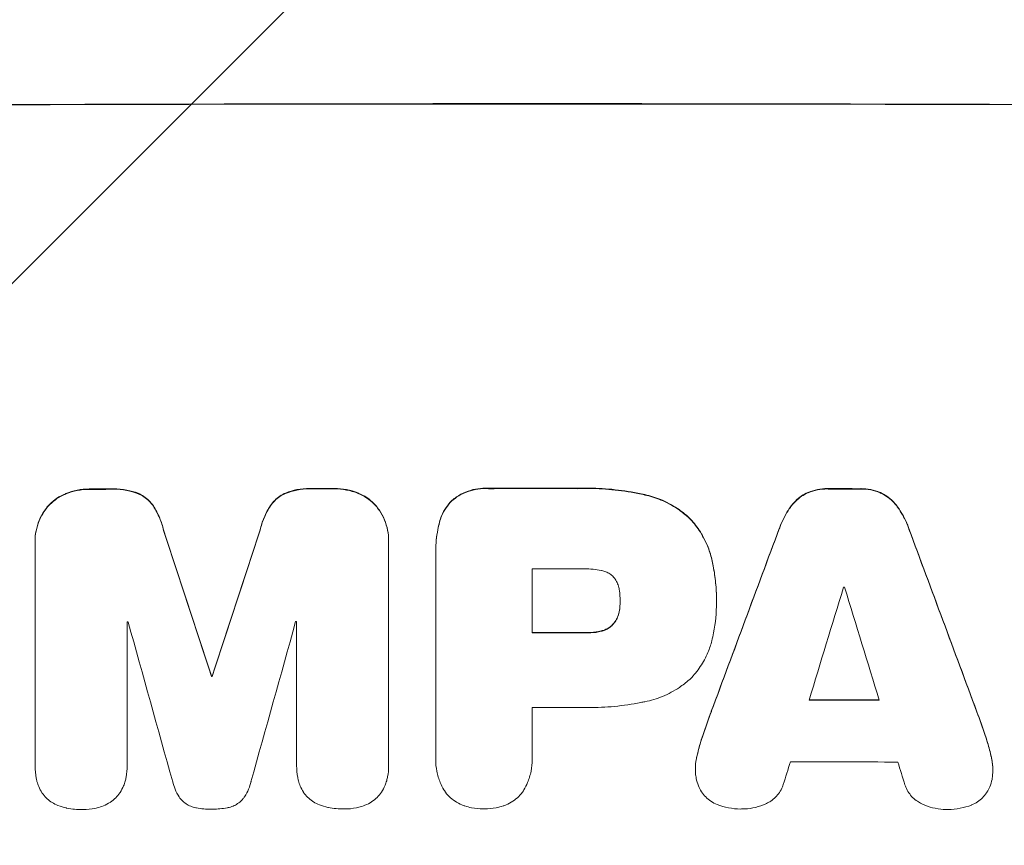
# Model space of a CAD drawing. Units: millimetres. Extents: x -3266 to 3270, y -3541 to 3549.
# Drawn here: x -541 to -408, y -1964 to -1853 of the extents above; entities that cross this region are included whole.
import ezdxf

# ---------------------------------------------------------------- set-up
doc = ezdxf.new("R2010")
doc.units = ezdxf.units.MM
doc.header["$LTSCALE"] = 20
doc.linetypes.add('HIDDEN', pattern=[9.525, 6.35, -3.175])
doc.layers.add('2d', color=230, linetype='Continuous')
doc.layers.add('EN-Free_Space_Hatch', color=10, linetype='HIDDEN')

msp = doc.modelspace()

# ---------------------------------------------------------------- hatches: boundary and pattern name
at = {"layer": 'EN-Free_Space_Hatch'}
h = msp.add_hatch(dxfattribs=at)
h.set_pattern_fill('ANSI31', color=256, scale=100)
edge = h.paths.add_edge_path()
edge.add_line((-1470.98, 65.7), (-1470.98, -2041.31))
edge.add_arc((-470.98, -2041.31), 1000, 180, 270)
edge.add_arc((-470.98, -2041.31), 1000, 270, 360)
edge.add_line((529.02, -2041.31), (529.02, 65.7))
edge.add_arc((-470.98, 65.7), 1000, 0, 90)
edge.add_arc((-470.98, 65.7), 1000, 90, 180)
edge = h.paths.add_edge_path()
edge.add_arc((-471, 2024.15), 519, 0, 360)

# ---------------------------------------------------------------- linework, layer by layer
at = {"layer": '2d', "lineweight": 0}
for p, q in [((-538.63, -1923.44), (-538.63, -1923.49)), ((-538.62, -1953.67), (-538.62, -1923.72)), ((-491.03, -1923.62), (-491.03, -1953.57)), ((-491.02, -1923.35), (-491.02, -1923.4)), ((-484.67, -1924.69), (-484.67, -1924.74)), ((-484.67, -1952.57), (-484.67, -1925.06)), ((-471.7, -1927.2), (-471.7, -1935.81)), ((-459.84, -1931.53), (-459.84, -1931.58)), ((-446.87, -1931.27), (-446.87, -1931.32)), ((-446.87, -1931.73), (-446.87, -1931.78)), ((-526.22, -1934.34), (-526.22, -1953.63)), ((-503.41, -1953.58), (-503.41, -1934.29)), ((-514.87, -1941.62), (-514.87, -1941.67)), ((-514.77, -1941.62), (-514.77, -1941.67)), ((-471.7, -1945.86), (-471.7, -1952.56)), ((-484.68, -1952.84), (-484.68, -1952.89)), ((-471.7, -1952.83), (-471.7, -1952.88)), ((-538.62, -1953.72), (-538.62, -1953.77)), ((-526.22, -1953.66), (-526.22, -1953.71)), ((-503.41, -1953.63), (-503.41, -1953.69)), ((-491.02, -1953.75), (-491.02, -1953.8)), ((-449.71, -1954.12), (-449.71, -1954.17)), ((-409.66, -1954.21), (-409.66, -1954.26))]:
    msp.add_line(p, q, dxfattribs=at)
for centre, major_axis, ratio, start_param, end_param in [((-471, -1922.1), (1100, 0), 0.052336, 1.434322, 1.707271), ((-471, -1922.1), (-1099, 0), 0.052336, 4.575789, 4.848989), ((-471, -1973.86), (-1099, 0), 0.052336, 4.764634, 4.7672), ((-471, -1973.86), (1098, 0), 0.052336, 1.623089, 1.625657), ((-471, -1973.86), (-1099, 0), 0.052336, 4.73737, 4.739922), ((-471, -1973.86), (1098, 0), 0.052336, 1.5958, 1.598354), ((-471, -1973.85), (-1099, 0), 0.052336, 4.707415, 4.718362), ((-471, -1973.85), (1098, 0), 0.052336, 1.565817, 1.576775), ((-471, -1973.86), (-1099, 0), 0.052336, 4.672823, 4.676742), ((-471, -1973.86), (1098, 0), 0.052336, 1.531195, 1.535117), ((-471, -2132.95), (1098.87, -3353.43), 0.005076, 1.626221, 1.632096), ((-471, -2132.95), (1097.87, -3350.38), 0.005076, 1.626257, 1.632138), ((-471, -1865.62), (1098.87, 3351.53), 0.005081, 1.589262, 1.59514), ((-471, -1865.62), (1097.87, 3348.48), 0.005081, 1.589293, 1.595176), ((-471, -2066.93), (1098.84, 2958.62), 0.006346, 1.524058, 1.532387), ((-471, -2066.93), (1097.84, 2955.93), 0.006346, 1.524031, 1.532367), ((-471, -1844.64), (1098.84, -2956.43), 0.006354, 1.534002, 1.542344), ((-471, -1844.64), (1097.84, -2953.73), 0.006354, 1.533953, 1.542302), ((-471, -1984.66), (-1098, 0), 0.052336, 4.706917, 4.713032), ((-471, -2121.83), (1097.88, 3587.26), 0.004483, 1.518575, 1.522817), ((-471, -1987.09), (-1098, 0), 0.052336, 4.674702, 4.674816), ((-471, -1852.62), (1097.88, -3569.22), 0.004525, 1.543554, 1.547818), ((-471, -1991.73), (-1098, 0), 0.052336, 4.762593, 4.762706), ((-471, -2189.4), (1097.9, -3939.27), 0.003773, 1.629063, 1.634537), ((-471, -1875.35), (1097.9, 3927.98), 0.003793, 1.586864, 1.592351), ((-471, -1991.73), (-1098, 0), 0.052336, 4.741915, 4.742027), ((-471, -1993.27), (-1099, 0), 0.052336, 4.706337, 4.713031), ((-471, -1993.27), (1098, 0), 0.052336, 1.564738, 1.571439), ((-471, -1999.09), (-1099, 0), 0.052336, 4.752228, 4.752324), ((-471, -1999.09), (1098, 0), 0.052336, 1.610672, 1.610768), ((-471, -2002.29), (1098, 0), 0.052336, 1.528845, 1.537465), ((-471, -2002.29), (-1099, 0), 0.052336, 4.670491, 4.679073), ((-471, -2003.32), (-1098, 0), 0.052336, 4.706972, 4.713032), ((-471, -2118.93), (1097.88, 3490.24), 0.004713, 1.524768, 1.525648), ((-471, -2010.61), (-1098, 0), 0.052336, 4.668151, 4.681344), ((-471, -1853.99), (1097.88, -3542.06), 0.004588, 1.540493, 1.54136)]:
    msp.add_ellipse(centre, major_axis=major_axis, ratio=ratio, start_param=start_param, end_param=end_param, dxfattribs=at)
for points, knots in [([(-534.47, -1917.04), (-534.49, -1917.04), (-534.51, -1917.05), (-534.94, -1917.23), (-535.32, -1917.44), (-536.04, -1917.92), (-536.36, -1918.19), (-536.73, -1918.56), (-536.82, -1918.65), (-536.9, -1918.74)], [31.874962, 31.874962, 31.874962, 31.874962, 31.944197, 31.944197, 33.173453, 33.173453, 34.402709, 34.402709, 34.753679, 34.753679, 34.753679, 34.753679]), ([(-536.9, -1918.79), (-536.82, -1918.7), (-536.74, -1918.62), (-536.36, -1918.24), (-536.04, -1917.97), (-535.32, -1917.49), (-534.94, -1917.28), (-534.51, -1917.11), (-534.49, -1917.1), (-534.47, -1917.09)], [4.561453, 4.561453, 4.561453, 4.561453, 4.910264, 4.910264, 6.140074, 6.140074, 7.369883, 7.369883, 7.440153, 7.440153, 7.440153, 7.440153]), ([(-531.2, -1916.43), (-531.25, -1916.43), (-531.29, -1916.43), (-531.86, -1916.43), (-532.42, -1916.48), (-533.47, -1916.69), (-533.98, -1916.84), (-534.47, -1917.04)], [38.296144, 38.296144, 38.296144, 38.296144, 38.424394, 38.424394, 40.026337, 40.026337, 41.51379, 41.51379, 41.51379, 41.51379]), ([(-534.47, -1917.09), (-533.98, -1916.89), (-533.47, -1916.74), (-532.42, -1916.53), (-531.86, -1916.48), (-531.29, -1916.48), (-531.25, -1916.48), (-531.2, -1916.48)], [9.720301, 9.720301, 9.720301, 9.720301, 11.207758, 11.207758, 12.809705, 12.809705, 12.937955, 12.937955, 12.937955, 12.937955]), ([(-524.75, -1917.01), (-525.24, -1916.82), (-525.75, -1916.68), (-526.86, -1916.46), (-527.46, -1916.41), (-528.16, -1916.41), (-528.27, -1916.41), (-528.39, -1916.42)], [38.694944, 38.694944, 38.694944, 38.694944, 40.188424, 40.188424, 41.936852, 41.936852, 42.275137, 42.275137, 42.275137, 42.275137]), ([(-528.39, -1916.47), (-528.27, -1916.47), (-528.16, -1916.46), (-527.46, -1916.46), (-526.86, -1916.52), (-525.75, -1916.73), (-525.24, -1916.87), (-524.75, -1917.06)], [13.642433, 13.642433, 13.642433, 13.642433, 13.980719, 13.980719, 15.729151, 15.729151, 17.222634, 17.222634, 17.222634, 17.222634]), ([(-522.7, -1918.7), (-522.87, -1918.45), (-523.07, -1918.21), (-523.49, -1917.8), (-523.73, -1917.6), (-524.23, -1917.26), (-524.48, -1917.12), (-524.75, -1917.01)], [17.182582, 17.182582, 17.182582, 17.182582, 18.059278, 18.059278, 18.962935, 18.962935, 19.784992, 19.784992, 19.784992, 19.784992]), ([(-524.75, -1917.06), (-524.48, -1917.18), (-524.23, -1917.32), (-523.73, -1917.65), (-523.49, -1917.85), (-523.07, -1918.27), (-522.87, -1918.5), (-522.7, -1918.75)], [9.114017, 9.114017, 9.114017, 9.114017, 9.936077, 9.936077, 10.839735, 10.839735, 11.716431, 11.716431, 11.716431, 11.716431]), ([(-504.89, -1916.97), (-505.16, -1917.08), (-505.41, -1917.22), (-505.91, -1917.56), (-506.15, -1917.76), (-506.57, -1918.18), (-506.77, -1918.41), (-506.94, -1918.67)], [23.39745, 23.39745, 23.39745, 23.39745, 24.223598, 24.223598, 25.121001, 25.121001, 25.999958, 25.999958, 25.999958, 25.999958]), ([(-506.94, -1918.72), (-506.77, -1918.46), (-506.57, -1918.23), (-506.15, -1917.81), (-505.91, -1917.61), (-505.41, -1917.28), (-505.16, -1917.14), (-504.89, -1917.02)], [2.708835, 2.708835, 2.708835, 2.708835, 3.588232, 3.588232, 4.485521, 4.485521, 5.311342, 5.311342, 5.311342, 5.311342]), ([(-501.25, -1916.36), (-501.39, -1916.36), (-501.53, -1916.35), (-502.22, -1916.35), (-502.79, -1916.41), (-503.88, -1916.62), (-504.39, -1916.77), (-504.89, -1916.97)], [39.618199, 39.618199, 39.618199, 39.618199, 40.026052, 40.026052, 41.694117, 41.694117, 43.199421, 43.199421, 43.199421, 43.199421]), ([(-504.89, -1917.02), (-504.39, -1916.82), (-503.88, -1916.68), (-502.79, -1916.46), (-502.22, -1916.41), (-501.53, -1916.41), (-501.39, -1916.41), (-501.25, -1916.41)], [10.169481, 10.169481, 10.169481, 10.169481, 11.674593, 11.674593, 13.342878, 13.342878, 13.750732, 13.750732, 13.750732, 13.750732]), ([(-495.17, -1916.95), (-495.66, -1916.76), (-496.17, -1916.61), (-497.23, -1916.41), (-497.79, -1916.36), (-498.37, -1916.36), (-498.41, -1916.36), (-498.45, -1916.36)], [35.693803, 35.693803, 35.693803, 35.693803, 37.178333, 37.178333, 38.794966, 38.794966, 38.912511, 38.912511, 38.912511, 38.912511]), ([(-498.45, -1916.41), (-498.41, -1916.41), (-498.37, -1916.41), (-497.79, -1916.41), (-497.23, -1916.46), (-496.17, -1916.67), (-495.66, -1916.81), (-495.17, -1917.01)], [12.814831, 12.814831, 12.814831, 12.814831, 12.932375, 12.932375, 14.54901, 14.54901, 16.033541, 16.033541, 16.033541, 16.033541]), ([(-492.75, -1918.65), (-492.83, -1918.56), (-492.91, -1918.47), (-493.28, -1918.1), (-493.61, -1917.83), (-494.32, -1917.35), (-494.7, -1917.15), (-495.13, -1916.97), (-495.15, -1916.96), (-495.17, -1916.95)], [24.131871, 24.131871, 24.131871, 24.131871, 24.486369, 24.486369, 25.710773, 25.710773, 26.935177, 26.935177, 27.007408, 27.007408, 27.007408, 27.007408]), ([(-495.17, -1917.01), (-495.15, -1917.02), (-495.13, -1917.02), (-494.7, -1917.2), (-494.32, -1917.41), (-493.61, -1917.88), (-493.28, -1918.15), (-492.91, -1918.52), (-492.83, -1918.61), (-492.75, -1918.7)], [12.171652, 12.171652, 12.171652, 12.171652, 12.244016, 12.244016, 13.468492, 13.468492, 14.692968, 14.692968, 15.047187, 15.047187, 15.047187, 15.047187]), ([(-477.56, -1916.33), (-477.71, -1916.32), (-477.85, -1916.32), (-478.43, -1916.32), (-478.88, -1916.36), (-479.77, -1916.53), (-480.22, -1916.67), (-481.08, -1917.02), (-481.49, -1917.24), (-482.09, -1917.65), (-482.3, -1917.81), (-482.5, -1917.98)], [30.942683, 30.942683, 30.942683, 30.942683, 31.370566, 31.370566, 32.677712, 32.677712, 33.984857, 33.984857, 35.292003, 35.292003, 36.06835, 36.06835, 36.06835, 36.06835]), ([(-482.5, -1918.04), (-482.3, -1917.86), (-482.09, -1917.7), (-481.49, -1917.29), (-481.08, -1917.07), (-480.22, -1916.72), (-479.77, -1916.59), (-478.88, -1916.41), (-478.43, -1916.37), (-477.85, -1916.37), (-477.71, -1916.37), (-477.56, -1916.38)], [5.759192, 5.759192, 5.759192, 5.759192, 6.53558, 6.53558, 7.842711, 7.842711, 9.149843, 9.149843, 10.456975, 10.456975, 10.884858, 10.884858, 10.884858, 10.884858]), ([(-456.51, -1917.19), (-456.83, -1917.11), (-457.15, -1917.05), (-458.63, -1916.76), (-459.79, -1916.59), (-462.1, -1916.36), (-463.25, -1916.31), (-464.76, -1916.31), (-465.14, -1916.32), (-465.53, -1916.33)], [154.880904, 154.880904, 154.880904, 154.880904, 155.813756, 155.813756, 159.20116, 159.20116, 162.588564, 162.588564, 163.73051, 163.73051, 163.73051, 163.73051]), ([(-465.53, -1916.38), (-465.14, -1916.37), (-464.76, -1916.36), (-463.25, -1916.36), (-462.1, -1916.42), (-459.79, -1916.64), (-458.63, -1916.81), (-457.14, -1917.1), (-456.83, -1917.17), (-456.51, -1917.24)], [53.051207, 53.051207, 53.051207, 53.051207, 54.193152, 54.193152, 57.580661, 57.580661, 60.968169, 60.968169, 61.900824, 61.900824, 61.900824, 61.900824]), ([(-450.56, -1920.3), (-451.04, -1919.86), (-451.56, -1919.44), (-452.82, -1918.59), (-453.57, -1918.19), (-455.06, -1917.57), (-455.78, -1917.35), (-456.51, -1917.19)], [48.597906, 48.597906, 48.597906, 48.597906, 50.528703, 50.528703, 52.934942, 52.934942, 55.063468, 55.063468, 55.063468, 55.063468]), ([(-434.59, -1916.9), (-434.88, -1917.03), (-435.15, -1917.18), (-435.71, -1917.56), (-436, -1917.8), (-436.43, -1918.23), (-436.61, -1918.43), (-436.77, -1918.64)], [27.915322, 27.915322, 27.915322, 27.915322, 28.796796, 28.796796, 29.863459, 29.863459, 30.641156, 30.641156, 30.641156, 30.641156]), ([(-436.77, -1918.7), (-436.61, -1918.48), (-436.43, -1918.28), (-436, -1917.85), (-435.71, -1917.61), (-435.15, -1917.24), (-434.88, -1917.08), (-434.59, -1916.95)], [3.487459, 3.487459, 3.487459, 3.487459, 4.264583, 4.264583, 5.331395, 5.331395, 6.213295, 6.213295, 6.213295, 6.213295]), ([(-431.83, -1916.38), (-431.88, -1916.38), (-431.92, -1916.38), (-432.39, -1916.37), (-432.83, -1916.41), (-433.7, -1916.58), (-434.13, -1916.71), (-434.56, -1916.89), (-434.58, -1916.9), (-434.59, -1916.9)], [30.291455, 30.291455, 30.291455, 30.291455, 30.433295, 30.433295, 31.701664, 31.701664, 32.970033, 32.970033, 33.017788, 33.017788, 33.017788, 33.017788]), ([(-434.59, -1916.95), (-434.58, -1916.95), (-434.56, -1916.94), (-434.13, -1916.76), (-433.7, -1916.63), (-432.83, -1916.47), (-432.39, -1916.43), (-431.92, -1916.43), (-431.88, -1916.43), (-431.83, -1916.43)], [7.559335, 7.559335, 7.559335, 7.559335, 7.607414, 7.607414, 8.875611, 8.875611, 10.143808, 10.143808, 10.285648, 10.285648, 10.285648, 10.285648]), ([(-424.78, -1916.92), (-424.8, -1916.91), (-424.82, -1916.9), (-425.25, -1916.72), (-425.67, -1916.6), (-426.53, -1916.43), (-426.96, -1916.39), (-427.43, -1916.38), (-427.48, -1916.38), (-427.52, -1916.39)], [27.444819, 27.444819, 27.444819, 27.444819, 27.509673, 27.509673, 28.760811, 28.760811, 30.011948, 30.011948, 30.156467, 30.156467, 30.156467, 30.156467]), ([(-427.52, -1916.44), (-427.48, -1916.44), (-427.43, -1916.44), (-426.96, -1916.44), (-426.53, -1916.48), (-425.67, -1916.65), (-425.25, -1916.78), (-424.82, -1916.96), (-424.8, -1916.96), (-424.78, -1916.97)], [9.858786, 9.858786, 9.858786, 9.858786, 10.003305, 10.003305, 11.254445, 11.254445, 12.505585, 12.505585, 12.570438, 12.570438, 12.570438, 12.570438]), ([(-422.6, -1918.67), (-422.76, -1918.46), (-422.94, -1918.26), (-423.37, -1917.82), (-423.66, -1917.58), (-424.22, -1917.2), (-424.49, -1917.05), (-424.78, -1916.92)], [20.556921, 20.556921, 20.556921, 20.556921, 21.335081, 21.335081, 22.402483, 22.402483, 23.282143, 23.282143, 23.282143, 23.282143]), ([(-424.78, -1916.97), (-424.49, -1917.1), (-424.22, -1917.26), (-423.66, -1917.64), (-423.37, -1917.87), (-422.94, -1918.31), (-422.76, -1918.51), (-422.6, -1918.72)], [10.856914, 10.856914, 10.856914, 10.856914, 11.735856, 11.735856, 12.803007, 12.803007, 13.582138, 13.582138, 13.582138, 13.582138]), ([(-482.5, -1917.98), (-482.51, -1917.99), (-482.51, -1917.99), (-482.79, -1918.27), (-483.06, -1918.59), (-483.52, -1919.28), (-483.72, -1919.66), (-484, -1920.32), (-484.1, -1920.61), (-484.17, -1920.9)], [33.473361, 33.473361, 33.473361, 33.473361, 33.481706, 33.481706, 34.677468, 34.677468, 35.873229, 35.873229, 36.718578, 36.718578, 36.718578, 36.718578]), ([(-484.17, -1920.95), (-484.1, -1920.66), (-484, -1920.38), (-483.72, -1919.71), (-483.52, -1919.33), (-483.06, -1918.64), (-482.79, -1918.32), (-482.51, -1918.04), (-482.51, -1918.04), (-482.5, -1918.04)], [1.546176, 1.546176, 1.546176, 1.546176, 2.391548, 2.391548, 3.587322, 3.587322, 4.783096, 4.783096, 4.791393, 4.791393, 4.791393, 4.791393]), ([(-456.51, -1917.24), (-455.78, -1917.4), (-455.06, -1917.63), (-453.57, -1918.24), (-452.82, -1918.65), (-451.56, -1919.49), (-451.04, -1919.91), (-450.56, -1920.35)], [21.932414, 21.932414, 21.932414, 21.932414, 24.061086, 24.061086, 26.4674, 26.4674, 28.397977, 28.397977, 28.397977, 28.397977]), ([(-536.9, -1918.74), (-537.07, -1918.95), (-537.24, -1919.17), (-537.66, -1919.79), (-537.89, -1920.22), (-538.26, -1921.11), (-538.4, -1921.58), (-538.58, -1922.51), (-538.63, -1922.98), (-538.63, -1923.44)], [-4.89032, -4.89032, -4.89032, -4.89032, -4.091146, -4.091146, -2.72743, -2.72743, -1.363715, -1.363715, 0, 0, 0, 0]), ([(-538.62, -1923.72), (-538.63, -1923.64), (-538.63, -1923.57), (-538.63, -1923.49), (-538.63, -1923.03), (-538.58, -1922.57), (-538.4, -1921.63), (-538.26, -1921.17), (-537.89, -1920.27), (-537.66, -1919.85), (-537.24, -1919.22), (-537.07, -1919), (-536.9, -1918.79)], [-0.23204, -0.23204, -0.23204, -0.23204, 0, 0, 0, 1.363715, 1.363715, 2.72743, 2.72743, 4.091145, 4.091145, 4.890323, 4.890323, 4.890323, 4.890323]), ([(-521.32, -1921.95), (-521.45, -1921.4), (-521.63, -1920.86), (-522.08, -1919.77), (-522.37, -1919.22), (-522.7, -1918.7)], [34.633292, 34.633292, 34.633292, 34.633292, 36.238454, 36.238454, 37.989587, 37.989587, 37.989587, 37.989587]), ([(-522.7, -1918.75), (-522.37, -1919.27), (-522.08, -1919.82), (-521.63, -1920.91), (-521.45, -1921.45), (-521.32, -1922)], [26.438315, 26.438315, 26.438315, 26.438315, 28.190673, 28.190673, 29.79455, 29.79455, 29.79455, 29.79455]), ([(-506.94, -1918.67), (-507.27, -1919.18), (-507.56, -1919.72), (-508.02, -1920.82), (-508.19, -1921.37), (-508.31, -1921.92)], [54.843812, 54.843812, 54.843812, 54.843812, 56.585269, 56.585269, 58.202269, 58.202269, 58.202269, 58.202269]), ([(-508.31, -1921.97), (-508.19, -1921.42), (-508.02, -1920.87), (-507.56, -1919.78), (-507.27, -1919.23), (-506.94, -1918.72)], [2.154689, 2.154689, 2.154689, 2.154689, 3.771688, 3.771688, 5.513146, 5.513146, 5.513146, 5.513146]), ([(-491.02, -1923.35), (-491.02, -1922.89), (-491.07, -1922.42), (-491.25, -1921.48), (-491.39, -1921.01), (-491.76, -1920.12), (-491.99, -1919.69), (-492.41, -1919.07), (-492.58, -1918.85), (-492.75, -1918.65)], [21.941488, 21.941488, 21.941488, 21.941488, 23.31267, 23.31267, 24.683851, 24.683851, 26.055033, 26.055033, 26.836361, 26.836361, 26.836361, 26.836361]), ([(-492.75, -1918.7), (-492.58, -1918.9), (-492.41, -1919.12), (-491.99, -1919.74), (-491.76, -1920.17), (-491.39, -1921.06), (-491.25, -1921.53), (-491.07, -1922.47), (-491.02, -1922.94), (-491.02, -1923.47), (-491.02, -1923.55), (-491.03, -1923.62)], [17.046621, 17.046621, 17.046621, 17.046621, 17.827949, 17.827949, 19.199131, 19.199131, 20.570313, 20.570313, 21.941494, 21.941494, 22.164255, 22.164255, 22.164255, 22.164255]), ([(-436.77, -1918.64), (-436.87, -1918.78), (-436.97, -1918.92), (-437.5, -1919.71), (-437.88, -1920.42), (-438.27, -1921.34), (-438.34, -1921.54), (-438.41, -1921.73)], [64.491549, 64.491549, 64.491549, 64.491549, 64.988258, 64.988258, 67.228105, 67.228105, 67.822867, 67.822867, 67.822867, 67.822867]), ([(-438.41, -1921.79), (-438.34, -1921.59), (-438.27, -1921.39), (-437.88, -1920.47), (-437.5, -1919.77), (-436.97, -1918.97), (-436.87, -1918.83), (-436.77, -1918.7)], [3.88497, 3.88497, 3.88497, 3.88497, 4.480374, 4.480374, 6.720562, 6.720562, 7.2163, 7.2163, 7.2163, 7.2163]), ([(-420.96, -1921.77), (-421.03, -1921.57), (-421.1, -1921.37), (-421.49, -1920.45), (-421.86, -1919.75), (-422.39, -1918.96), (-422.5, -1918.81), (-422.6, -1918.67)], [39.355001, 39.355001, 39.355001, 39.355001, 39.956756, 39.956756, 42.175921, 42.175921, 42.687722, 42.687722, 42.687722, 42.687722]), ([(-422.6, -1918.72), (-422.5, -1918.87), (-422.39, -1919.01), (-421.86, -1919.8), (-421.49, -1920.5), (-421.1, -1921.42), (-421.03, -1921.62), (-420.96, -1921.82)], [28.349084, 28.349084, 28.349084, 28.349084, 28.859526, 28.859526, 31.079167, 31.079167, 31.681824, 31.681824, 31.681824, 31.681824]), ([(-484.17, -1920.9), (-484.26, -1921.22), (-484.33, -1921.55), (-484.58, -1922.82), (-484.67, -1923.77), (-484.67, -1924.69)], [-3.714005, -3.714005, -3.714005, -3.714005, -2.752519, -2.752519, 0, 0, 0, 0]), ([(-484.67, -1925.06), (-484.67, -1924.95), (-484.67, -1924.85), (-484.67, -1924.74), (-484.67, -1923.82), (-484.58, -1922.87), (-484.33, -1921.6), (-484.26, -1921.27), (-484.17, -1920.95)], [-0.321666, -0.321666, -0.321666, -0.321666, 0, 0, 0, 2.752515, 2.752515, 3.714004, 3.714004, 3.714004, 3.714004]), ([(-447.5, -1925.89), (-447.65, -1925.26), (-447.84, -1924.63), (-448.4, -1923.31), (-448.77, -1922.61), (-449.61, -1921.36), (-450.07, -1920.8), (-450.56, -1920.3)], [38.185038, 38.185038, 38.185038, 38.185038, 40.028684, 40.028684, 42.252444, 42.252444, 44.342984, 44.342984, 44.342984, 44.342984]), ([(-450.56, -1920.35), (-450.07, -1920.85), (-449.61, -1921.41), (-448.77, -1922.66), (-448.4, -1923.36), (-447.84, -1924.69), (-447.65, -1925.31), (-447.5, -1925.94)], [26.819346, 26.819346, 26.819346, 26.819346, 28.909681, 28.909681, 31.13351, 31.13351, 32.97729, 32.97729, 32.97729, 32.97729]), ([(-446.87, -1931.27), (-446.87, -1930.53), (-446.91, -1929.79), (-447.05, -1928.28), (-447.16, -1927.52), (-447.37, -1926.48), (-447.43, -1926.18), (-447.5, -1925.89)], [70.573402, 70.573402, 70.573402, 70.573402, 72.778825, 72.778825, 74.984249, 74.984249, 75.844293, 75.844293, 75.844293, 75.844293]), ([(-447.5, -1925.94), (-447.43, -1926.23), (-447.37, -1926.53), (-447.16, -1927.58), (-447.05, -1928.33), (-446.91, -1929.84), (-446.87, -1930.59), (-446.87, -1931.39), (-446.87, -1931.47), (-446.87, -1931.55)], [65.302515, 65.302515, 65.302515, 65.302515, 66.162566, 66.162566, 68.367986, 68.367986, 70.573406, 70.573406, 70.800363, 70.800363, 70.800363, 70.800363]), ([(-462.38, -1927.4), (-463.13, -1927.26), (-463.87, -1927.19), (-464.73, -1927.19), (-464.86, -1927.19), (-464.99, -1927.2)], [51.844381, 51.844381, 51.844381, 51.844381, 54.016853, 54.016853, 54.404284, 54.404284, 54.404284, 54.404284]), ([(-460.76, -1928.25), (-460.77, -1928.25), (-460.78, -1928.24), (-460.92, -1928.1), (-461.07, -1927.97), (-461.4, -1927.75), (-461.57, -1927.66), (-461.94, -1927.5), (-462.14, -1927.45), (-462.35, -1927.4), (-462.36, -1927.4), (-462.38, -1927.4)], [11.23439, 11.23439, 11.23439, 11.23439, 11.271847, 11.271847, 11.835454, 11.835454, 12.399061, 12.399061, 12.962668, 12.962668, 13.013249, 13.013249, 13.013249, 13.013249]), ([(-459.95, -1930.13), (-459.96, -1930.03), (-459.97, -1929.94), (-460.04, -1929.62), (-460.1, -1929.39), (-460.28, -1928.97), (-460.39, -1928.76), (-460.59, -1928.46), (-460.68, -1928.36), (-460.76, -1928.25)], [10.813696, 10.813696, 10.813696, 10.813696, 11.094647, 11.094647, 11.747271, 11.747271, 12.399896, 12.399896, 12.78783, 12.78783, 12.78783, 12.78783]), ([(-459.84, -1931.58), (-459.84, -1931.55), (-459.84, -1931.52), (-459.84, -1931.04), (-459.88, -1930.59), (-459.95, -1930.13)], [26.616766, 26.616766, 26.616766, 26.616766, 26.707784, 26.707784, 28.045492, 28.045492, 28.045492, 28.045492]), ([(-459.95, -1932.84), (-459.88, -1932.43), (-459.84, -1932.02), (-459.84, -1931.61), (-459.84, -1931.6), (-459.84, -1931.58)], [20.431086, 20.431086, 20.431086, 20.431086, 21.630945, 21.630945, 21.672494, 21.672494, 21.672494, 21.672494]), ([(-446.87, -1931.55), (-446.87, -1931.62), (-446.87, -1931.7), (-446.87, -1933.09), (-447, -1934.45), (-447.33, -1936.15), (-447.41, -1936.51), (-447.5, -1936.86)], [62.878774, 62.878774, 62.878774, 62.878774, 63.111175, 63.111175, 67.055623, 67.055623, 68.091775, 68.091775, 68.091775, 68.091775]), ([(-459.95, -1932.79), (-459.96, -1932.85), (-459.97, -1932.9), (-460.02, -1933.19), (-460.09, -1933.42), (-460.28, -1933.87), (-460.39, -1934.08), (-460.6, -1934.39), (-460.68, -1934.49), (-460.76, -1934.59)], [11.438994, 11.438994, 11.438994, 11.438994, 11.600925, 11.600925, 12.283324, 12.283324, 12.965724, 12.965724, 13.341791, 13.341791, 13.341791, 13.341791]), ([(-460.76, -1934.64), (-460.68, -1934.55), (-460.6, -1934.44), (-460.39, -1934.14), (-460.28, -1933.92), (-460.09, -1933.48), (-460.02, -1933.24), (-459.97, -1932.96), (-459.96, -1932.9), (-459.95, -1932.84)], [8.495259, 8.495259, 8.495259, 8.495259, 8.871308, 8.871308, 9.553713, 9.553713, 10.236119, 10.236119, 10.398056, 10.398056, 10.398056, 10.398056]), ([(-462.38, -1935.54), (-462.5, -1935.57), (-462.62, -1935.6), (-463.21, -1935.71), (-463.69, -1935.76), (-464.22, -1935.76), (-464.28, -1935.76), (-464.34, -1935.75)], [31.684977, 31.684977, 31.684977, 31.684977, 32.027886, 32.027886, 33.420437, 33.420437, 33.609432, 33.609432, 33.609432, 33.609432]), ([(-464.34, -1935.81), (-464.28, -1935.81), (-464.22, -1935.81), (-463.69, -1935.81), (-463.21, -1935.77), (-462.62, -1935.65), (-462.5, -1935.62), (-462.38, -1935.59)], [10.951019, 10.951019, 10.951019, 10.951019, 11.140013, 11.140013, 12.532565, 12.532565, 12.875474, 12.875474, 12.875474, 12.875474]), ([(-460.76, -1934.59), (-460.79, -1934.63), (-460.83, -1934.66), (-461, -1934.84), (-461.16, -1934.97), (-461.51, -1935.2), (-461.7, -1935.3), (-462.05, -1935.45), (-462.22, -1935.5), (-462.38, -1935.54)], [11.882414, 11.882414, 11.882414, 11.882414, 12.023008, 12.023008, 12.624173, 12.624173, 13.225338, 13.225338, 13.707567, 13.707567, 13.707567, 13.707567]), ([(-462.38, -1935.59), (-462.22, -1935.56), (-462.05, -1935.5), (-461.7, -1935.36), (-461.51, -1935.26), (-461.16, -1935.02), (-461, -1934.89), (-460.83, -1934.71), (-460.79, -1934.68), (-460.76, -1934.64)], [5.529296, 5.529296, 5.529296, 5.529296, 6.011514, 6.011514, 6.612674, 6.612674, 7.213834, 7.213834, 7.35445, 7.35445, 7.35445, 7.35445]), ([(-447.5, -1936.86), (-447.63, -1937.4), (-447.8, -1937.93), (-448.3, -1939.11), (-448.64, -1939.76), (-449.45, -1940.95), (-449.9, -1941.5), (-450.44, -1942.04), (-450.5, -1942.09), (-450.56, -1942.15)], [35.525745, 35.525745, 35.525745, 35.525745, 37.095546, 37.095546, 39.156349, 39.156349, 41.217151, 41.217151, 41.455763, 41.455763, 41.455763, 41.455763]), ([(-450.56, -1942.15), (-450.97, -1942.51), (-451.41, -1942.84), (-452.57, -1943.62), (-453.33, -1944.03), (-454.89, -1944.67), (-455.7, -1944.92), (-456.51, -1945.08)], [49.089209, 49.089209, 49.089209, 49.089209, 50.687534, 50.687534, 53.101428, 53.101428, 55.467007, 55.467007, 55.467007, 55.467007]), ([(-456.51, -1945.08), (-456.69, -1945.12), (-456.87, -1945.15), (-458.23, -1945.42), (-459.42, -1945.59), (-461.78, -1945.82), (-462.95, -1945.87), (-464.42, -1945.87), (-464.73, -1945.87), (-465.05, -1945.86)], [158.427643, 158.427643, 158.427643, 158.427643, 158.956412, 158.956412, 162.412265, 162.412265, 165.868118, 165.868118, 166.806143, 166.806143, 166.806143, 166.806143]), ([(-449.52, -1952.52), (-449.37, -1951.86), (-449.2, -1951.2), (-448.9, -1950.21), (-448.79, -1949.88), (-448.68, -1949.54)], [5.554115, 5.554115, 5.554115, 5.554115, 7.48268, 7.48268, 8.483559, 8.483559, 8.483559, 8.483559]), ([(-409.85, -1952.54), (-410, -1951.88), (-410.17, -1951.21), (-410.47, -1950.22), (-410.57, -1949.89), (-410.69, -1949.57)], [85.461029, 85.461029, 85.461029, 85.461029, 87.41348, 87.41348, 88.390406, 88.390406, 88.390406, 88.390406]), ([(-410.69, -1949.62), (-410.57, -1949.95), (-410.47, -1950.27), (-410.17, -1951.26), (-410, -1951.93), (-409.85, -1952.6)], [71.451676, 71.451676, 71.451676, 71.451676, 72.428601, 72.428601, 74.381054, 74.381054, 74.381054, 74.381054]), ([(-483.58, -1956.95), (-483.76, -1956.64), (-483.92, -1956.31), (-484.27, -1955.48), (-484.42, -1954.96), (-484.63, -1953.92), (-484.68, -1953.4), (-484.68, -1952.89), (-484.68, -1952.79), (-484.67, -1952.68), (-484.67, -1952.57)], [-4.060716, -4.060716, -4.060716, -4.060716, -3.039232, -3.039232, -1.519616, -1.519616, 0, 0, 0, 0.324666, 0.324666, 0.324666, 0.324666]), ([(-471.7, -1952.56), (-471.7, -1952.67), (-471.7, -1952.78), (-471.7, -1953.39), (-471.74, -1953.92), (-471.95, -1954.96), (-472.11, -1955.48), (-472.45, -1956.31), (-472.61, -1956.63), (-472.79, -1956.94)], [24.107783, 24.107783, 24.107783, 24.107783, 24.42564, 24.42564, 25.952213, 25.952213, 27.478786, 27.478786, 28.49213, 28.49213, 28.49213, 28.49213]), ([(-449.52, -1952.47), (-449.54, -1952.55), (-449.56, -1952.64), (-449.67, -1953.2), (-449.71, -1953.66), (-449.71, -1954.12)], [-1.6172, -1.6172, -1.6172, -1.6172, -1.358504, -1.358504, 0, 0, 0, 0]), ([(-449.69, -1954.75), (-449.7, -1954.55), (-449.71, -1954.36), (-449.71, -1954.17), (-449.71, -1953.72), (-449.67, -1953.25), (-449.56, -1952.7), (-449.54, -1952.61), (-449.52, -1952.52)], [-0.57537, -0.57537, -0.57537, -0.57537, 0, 0, 0, 1.358415, 1.358415, 1.617195, 1.617195, 1.617195, 1.617195]), ([(-409.66, -1954.21), (-409.66, -1953.75), (-409.7, -1953.27), (-409.81, -1952.71), (-409.83, -1952.63), (-409.85, -1952.54)], [22.241208, 22.241208, 22.241208, 22.241208, 23.630874, 23.630874, 23.87319, 23.87319, 23.87319, 23.87319]), ([(-409.85, -1952.6), (-409.83, -1952.68), (-409.81, -1952.76), (-409.7, -1953.32), (-409.66, -1953.8), (-409.66, -1954.45), (-409.67, -1954.64), (-409.68, -1954.83)], [20.60928, 20.60928, 20.60928, 20.60928, 20.852066, 20.852066, 22.241233, 22.241233, 22.802143, 22.802143, 22.802143, 22.802143]), ([(-538.37, -1955.81), (-538.41, -1955.67), (-538.44, -1955.52), (-538.57, -1954.84), (-538.62, -1954.3), (-538.62, -1953.77), (-538.62, -1953.73), (-538.62, -1953.7), (-538.62, -1953.67)], [-1.999776, -1.999776, -1.999776, -1.999776, -1.581521, -1.581521, 0, 0, 0, 0.102992, 0.102992, 0.102992, 0.102992]), ([(-526.22, -1953.63), (-526.22, -1953.66), (-526.22, -1953.68), (-526.22, -1954.2), (-526.27, -1954.72), (-526.4, -1955.41), (-526.45, -1955.59), (-526.5, -1955.77)], [23.680274, 23.680274, 23.680274, 23.680274, 23.761063, 23.761063, 25.244749, 25.244749, 25.782606, 25.782606, 25.782606, 25.782606]), ([(-503.16, -1955.73), (-503.19, -1955.58), (-503.23, -1955.44), (-503.36, -1954.76), (-503.41, -1954.21), (-503.41, -1953.69), (-503.41, -1953.65), (-503.41, -1953.62), (-503.41, -1953.58)], [-1.999607, -1.999607, -1.999607, -1.999607, -1.581052, -1.581052, 0, 0, 0, 0.102991, 0.102991, 0.102991, 0.102991]), ([(-491.03, -1953.57), (-491.02, -1953.65), (-491.02, -1953.72), (-491.02, -1954.25), (-491.06, -1954.71), (-491.19, -1955.35), (-491.23, -1955.53), (-491.28, -1955.71)], [21.116657, 21.116657, 21.116657, 21.116657, 21.351667, 21.351667, 22.685913, 22.685913, 23.221207, 23.221207, 23.221207, 23.221207]), ([(-448.89, -1957.2), (-449.05, -1956.95), (-449.18, -1956.68), (-449.43, -1956.08), (-449.53, -1955.74), (-449.64, -1955.19), (-449.67, -1954.97), (-449.69, -1954.75)], [-2.818179, -2.818179, -2.818179, -2.818179, -1.972109, -1.972109, -0.986055, -0.986055, -0.345862, -0.345862, -0.345862, -0.345862]), ([(-409.68, -1954.83), (-409.7, -1955.06), (-409.72, -1955.3), (-409.84, -1955.88), (-409.94, -1956.22), (-410.18, -1956.79), (-410.31, -1957.04), (-410.45, -1957.27)], [16.293038, 16.293038, 16.293038, 16.293038, 16.980829, 16.980829, 17.979384, 17.979384, 18.757092, 18.757092, 18.757092, 18.757092]), ([(-537.71, -1957.33), (-537.87, -1957.07), (-538.02, -1956.8), (-538.23, -1956.28), (-538.31, -1956.05), (-538.37, -1955.81)], [28.207228, 28.207228, 28.207228, 28.207228, 29.084429, 29.084429, 29.786574, 29.786574, 29.786574, 29.786574]), ([(-526.5, -1955.77), (-526.55, -1955.99), (-526.63, -1956.2), (-526.84, -1956.72), (-527, -1957.02), (-527.19, -1957.3)], [17.709702, 17.709702, 17.709702, 17.709702, 18.338574, 18.338574, 19.298384, 19.298384, 19.298384, 19.298384]), ([(-519.01, -1958.18), (-519.08, -1958.1), (-519.15, -1958), (-519.43, -1957.58), (-519.62, -1957.22), (-519.91, -1956.53), (-520.02, -1956.2), (-520.09, -1955.86)], [32.870997, 32.870997, 32.870997, 32.870997, 33.190818, 33.190818, 34.335092, 34.335092, 35.317086, 35.317086, 35.317086, 35.317086]), ([(-509.55, -1955.84), (-509.63, -1956.18), (-509.73, -1956.52), (-510.02, -1957.2), (-510.2, -1957.55), (-510.49, -1957.97), (-510.56, -1958.07), (-510.63, -1958.17)], [18.819702, 18.819702, 18.819702, 18.819702, 19.812013, 19.812013, 20.912413, 20.912413, 21.268162, 21.268162, 21.268162, 21.268162]), ([(-502.49, -1957.25), (-502.66, -1956.99), (-502.81, -1956.72), (-503.02, -1956.2), (-503.1, -1955.96), (-503.16, -1955.73)], [28.18746, 28.18746, 28.18746, 28.18746, 29.064674, 29.064674, 29.766343, 29.766343, 29.766343, 29.766343]), ([(-491.28, -1955.71), (-491.34, -1955.92), (-491.42, -1956.13), (-491.63, -1956.65), (-491.79, -1956.96), (-491.97, -1957.24)], [17.699318, 17.699318, 17.699318, 17.699318, 18.327807, 18.327807, 19.287621, 19.287621, 19.287621, 19.287621]), ([(-480.77, -1959.12), (-480.9, -1959.08), (-481.03, -1959.03), (-481.48, -1958.84), (-481.79, -1958.67), (-482.37, -1958.29), (-482.63, -1958.07), (-483.1, -1957.6), (-483.32, -1957.34), (-483.53, -1957.02), (-483.56, -1956.98), (-483.58, -1956.95)], [25.400836, 25.400836, 25.400836, 25.400836, 25.792524, 25.792524, 26.784562, 26.784562, 27.7766, 27.7766, 28.768619, 28.768619, 28.88908, 28.88908, 28.88908, 28.88908]), ([(-472.79, -1956.94), (-472.81, -1956.98), (-472.84, -1957.02), (-473.05, -1957.34), (-473.27, -1957.6), (-473.74, -1958.07), (-474, -1958.29), (-474.57, -1958.67), (-474.88, -1958.84), (-475.33, -1959.02), (-475.47, -1959.07), (-475.6, -1959.12)], [18.603323, 18.603323, 18.603323, 18.603323, 18.733404, 18.733404, 19.719364, 19.719364, 20.705333, 20.705333, 21.691301, 21.691301, 22.093061, 22.093061, 22.093061, 22.093061]), ([(-437.88, -1956.24), (-437.91, -1956.34), (-437.95, -1956.44), (-438.1, -1956.81), (-438.24, -1957.06), (-438.55, -1957.53), (-438.73, -1957.74), (-439.11, -1958.12), (-439.32, -1958.3), (-439.74, -1958.57), (-439.93, -1958.68), (-440.12, -1958.77)], [14.209065, 14.209065, 14.209065, 14.209065, 14.516561, 14.516561, 15.322976, 15.322976, 16.129391, 16.129391, 16.935978, 16.935978, 17.549514, 17.549514, 17.549514, 17.549514]), ([(-419.24, -1958.81), (-419.44, -1958.72), (-419.64, -1958.61), (-420.05, -1958.33), (-420.27, -1958.15), (-420.64, -1957.78), (-420.82, -1957.56), (-421.13, -1957.1), (-421.26, -1956.85), (-421.41, -1956.49), (-421.45, -1956.38), (-421.49, -1956.27)], [20.883946, 20.883946, 20.883946, 20.883946, 21.516106, 21.516106, 22.313403, 22.313403, 23.109705, 23.109705, 23.906007, 23.906007, 24.22928, 24.22928, 24.22928, 24.22928]), ([(-536.34, -1958.65), (-536.39, -1958.62), (-536.44, -1958.59), (-536.73, -1958.39), (-536.95, -1958.21), (-537.34, -1957.83), (-537.52, -1957.61), (-537.69, -1957.36), (-537.7, -1957.34), (-537.71, -1957.33)], [22.062941, 22.062941, 22.062941, 22.062941, 22.235876, 22.235876, 23.060172, 23.060172, 23.882899, 23.882899, 23.927616, 23.927616, 23.927616, 23.927616]), ([(-527.19, -1957.3), (-527.19, -1957.31), (-527.2, -1957.32), (-527.37, -1957.58), (-527.57, -1957.81), (-527.98, -1958.23), (-528.22, -1958.42), (-528.49, -1958.61), (-528.5, -1958.62), (-528.52, -1958.63)], [16.686004, 16.686004, 16.686004, 16.686004, 16.711614, 16.711614, 17.590553, 17.590553, 18.470877, 18.470877, 18.529041, 18.529041, 18.529041, 18.529041]), ([(-516.91, -1959.37), (-516.93, -1959.37), (-516.95, -1959.36), (-517.21, -1959.32), (-517.44, -1959.25), (-517.89, -1959.06), (-518.1, -1958.95), (-518.5, -1958.68), (-518.68, -1958.53), (-518.9, -1958.31), (-518.96, -1958.25), (-519.01, -1958.18)], [17.039196, 17.039196, 17.039196, 17.039196, 17.097236, 17.097236, 17.781318, 17.781318, 18.465399, 18.465399, 19.14948, 19.14948, 19.403876, 19.403876, 19.403876, 19.403876]), ([(-510.63, -1958.17), (-510.69, -1958.24), (-510.75, -1958.3), (-510.98, -1958.52), (-511.16, -1958.67), (-511.54, -1958.94), (-511.75, -1959.05), (-512.19, -1959.23), (-512.42, -1959.3), (-512.68, -1959.35), (-512.72, -1959.36), (-512.75, -1959.36)], [13.144645, 13.144645, 13.144645, 13.144645, 13.414947, 13.414947, 14.085994, 14.085994, 14.75704, 14.75704, 15.428086, 15.428086, 15.520583, 15.520583, 15.520583, 15.520583]), ([(-501.13, -1958.57), (-501.18, -1958.54), (-501.23, -1958.51), (-501.52, -1958.31), (-501.74, -1958.13), (-502.13, -1957.75), (-502.31, -1957.53), (-502.48, -1957.28), (-502.49, -1957.26), (-502.49, -1957.25)], [22.0472, 22.0472, 22.0472, 22.0472, 22.219084, 22.219084, 23.042105, 23.042105, 23.864966, 23.864966, 23.910522, 23.910522, 23.910522, 23.910522]), ([(-491.97, -1957.24), (-491.98, -1957.24), (-491.98, -1957.25), (-492.16, -1957.51), (-492.36, -1957.75), (-492.77, -1958.16), (-493, -1958.36), (-493.28, -1958.54), (-493.29, -1958.55), (-493.31, -1958.56)], [16.676882, 16.676882, 16.676882, 16.676882, 16.703195, 16.703195, 17.582243, 17.582243, 18.461415, 18.461415, 18.518849, 18.518849, 18.518849, 18.518849]), ([(-446.77, -1958.92), (-446.78, -1958.92), (-446.78, -1958.92), (-447.08, -1958.8), (-447.35, -1958.65), (-447.87, -1958.3), (-448.1, -1958.11), (-448.52, -1957.69), (-448.71, -1957.46), (-448.89, -1957.2), (-448.89, -1957.2), (-448.89, -1957.2)], [22.974437, 22.974437, 22.974437, 22.974437, 22.986075, 22.986075, 23.870194, 23.870194, 24.754314, 24.754314, 25.638297, 25.638297, 25.641792, 25.641792, 25.641792, 25.641792]), ([(-410.45, -1957.27), (-410.46, -1957.3), (-410.48, -1957.32), (-410.66, -1957.59), (-410.85, -1957.81), (-411.24, -1958.21), (-411.47, -1958.39), (-411.96, -1958.72), (-412.22, -1958.86), (-412.51, -1958.98), (-412.52, -1958.98), (-412.54, -1958.99)], [15.938678, 15.938678, 15.938678, 15.938678, 16.020251, 16.020251, 16.863171, 16.863171, 17.706763, 17.706763, 18.550356, 18.550356, 18.591819, 18.591819, 18.591819, 18.591819]), ([(-534.42, -1959.39), (-534.8, -1959.31), (-535.18, -1959.2), (-535.82, -1958.93), (-536.09, -1958.8), (-536.34, -1958.65)], [28.672297, 28.672297, 28.672297, 28.672297, 29.783074, 29.783074, 30.624458, 30.624458, 30.624458, 30.624458]), ([(-532.18, -1959.59), (-532.21, -1959.6), (-532.25, -1959.6), (-532.95, -1959.6), (-533.65, -1959.54), (-534.37, -1959.4), (-534.4, -1959.39), (-534.42, -1959.39)], [48.263235, 48.263235, 48.263235, 48.263235, 48.368873, 48.368873, 50.386485, 50.386485, 50.469031, 50.469031, 50.469031, 50.469031]), ([(-530.27, -1959.37), (-530.37, -1959.4), (-530.47, -1959.42), (-531.09, -1959.54), (-531.62, -1959.59), (-532.14, -1959.59), (-532.16, -1959.59), (-532.18, -1959.59)], [34.82153, 34.82153, 34.82153, 34.82153, 35.115595, 35.115595, 36.643518, 36.643518, 36.695117, 36.695117, 36.695117, 36.695117]), ([(-528.52, -1958.63), (-528.8, -1958.81), (-529.1, -1958.97), (-529.69, -1959.21), (-529.98, -1959.3), (-530.27, -1959.37)], [22.059154, 22.059154, 22.059154, 22.059154, 23.009246, 23.009246, 23.860933, 23.860933, 23.860933, 23.860933]), ([(-514.83, -1959.55), (-514.87, -1959.55), (-514.9, -1959.55), (-515.58, -1959.55), (-516.25, -1959.5), (-516.91, -1959.37)], [48.206092, 48.206092, 48.206092, 48.206092, 48.306319, 48.306319, 50.24545, 50.24545, 50.24545, 50.24545]), ([(-512.75, -1959.36), (-513.4, -1959.49), (-514.06, -1959.55), (-514.75, -1959.55), (-514.79, -1959.55), (-514.83, -1959.55)], [45.293164, 45.293164, 45.293164, 45.293164, 47.211378, 47.211378, 47.340901, 47.340901, 47.340901, 47.340901]), ([(-499.21, -1959.31), (-499.59, -1959.23), (-499.97, -1959.12), (-500.61, -1958.86), (-500.87, -1958.72), (-501.13, -1958.57)], [28.653176, 28.653176, 28.653176, 28.653176, 29.761939, 29.761939, 30.603096, 30.603096, 30.603096, 30.603096]), ([(-496.97, -1959.52), (-497, -1959.52), (-497.04, -1959.52), (-497.74, -1959.52), (-498.44, -1959.46), (-499.16, -1959.32), (-499.18, -1959.31), (-499.21, -1959.31)], [48.233524, 48.233524, 48.233524, 48.233524, 48.339027, 48.339027, 50.353681, 50.353681, 50.436527, 50.436527, 50.436527, 50.436527]), ([(-495.05, -1959.3), (-495.15, -1959.33), (-495.26, -1959.35), (-495.88, -1959.47), (-496.41, -1959.52), (-496.93, -1959.52), (-496.95, -1959.52), (-496.97, -1959.52)], [34.800978, 34.800978, 34.800978, 34.800978, 35.094777, 35.094777, 36.620795, 36.620795, 36.672328, 36.672328, 36.672328, 36.672328]), ([(-493.31, -1958.56), (-493.59, -1958.74), (-493.89, -1958.9), (-494.48, -1959.14), (-494.76, -1959.23), (-495.05, -1959.3)], [22.04685, 22.04685, 22.04685, 22.04685, 22.995756, 22.995756, 23.846902, 23.846902, 23.846902, 23.846902]), ([(-478.19, -1959.51), (-478.22, -1959.51), (-478.26, -1959.51), (-478.8, -1959.51), (-479.32, -1959.46), (-480.15, -1959.3), (-480.46, -1959.22), (-480.77, -1959.12)], [36.154571, 36.154571, 36.154571, 36.154571, 36.260037, 36.260037, 37.770924, 37.770924, 38.682206, 38.682206, 38.682206, 38.682206]), ([(-475.6, -1959.12), (-475.91, -1959.22), (-476.22, -1959.3), (-477.05, -1959.46), (-477.56, -1959.51), (-478.1, -1959.51), (-478.15, -1959.51), (-478.19, -1959.51)], [33.421447, 33.421447, 33.421447, 33.421447, 34.336968, 34.336968, 35.829875, 35.829875, 35.954834, 35.954834, 35.954834, 35.954834]), ([(-443.43, -1959.52), (-443.49, -1959.52), (-443.55, -1959.53), (-444.15, -1959.52), (-444.71, -1959.47), (-445.78, -1959.26), (-446.29, -1959.11), (-446.77, -1958.92)], [38.974591, 38.974591, 38.974591, 38.974591, 39.150701, 39.150701, 40.782022, 40.782022, 42.26559, 42.26559, 42.26559, 42.26559]), ([(-440.12, -1958.77), (-440.26, -1958.84), (-440.4, -1958.9), (-441.01, -1959.15), (-441.48, -1959.29), (-442.44, -1959.48), (-442.92, -1959.52), (-443.4, -1959.52), (-443.42, -1959.52), (-443.43, -1959.52)], [30.321362, 30.321362, 30.321362, 30.321362, 30.76243, 30.76243, 32.161071, 32.161071, 33.559712, 33.559712, 33.600777, 33.600777, 33.600777, 33.600777]), ([(-415.94, -1959.58), (-415.95, -1959.58), (-415.96, -1959.58), (-416.44, -1959.58), (-416.92, -1959.53), (-417.88, -1959.34), (-418.36, -1959.2), (-418.96, -1958.95), (-419.1, -1958.88), (-419.24, -1958.81)], [33.643491, 33.643491, 33.643491, 33.643491, 33.676392, 33.676392, 35.079931, 35.079931, 36.48347, 36.48347, 36.921872, 36.921872, 36.921872, 36.921872]), ([(-412.54, -1958.99), (-413.03, -1959.18), (-413.54, -1959.33), (-414.59, -1959.53), (-415.15, -1959.58), (-415.76, -1959.58), (-415.85, -1959.58), (-415.94, -1959.58)], [35.345773, 35.345773, 35.345773, 35.345773, 36.837128, 36.837128, 38.439482, 38.439482, 38.694226, 38.694226, 38.694226, 38.694226])]:
    msp.add_open_spline(points, degree=3, knots=knots, dxfattribs=at)
for points in [[(-459.84, -1931.6), (-459.85, -1931.99), (-459.88, -1932.39), (-459.95, -1932.79)], [(-459.84, -1931.46), (-459.84, -1931.49), (-459.84, -1931.51), (-459.84, -1931.53)], [(-446.87, -1931.73), (-446.87, -1931.66), (-446.87, -1931.59), (-446.87, -1931.52)], [(-447.56, -1946.35), (-447.95, -1947.39), (-448.32, -1948.44), (-448.68, -1949.49)], [(-448.68, -1949.54), (-448.32, -1948.49), (-447.95, -1947.44), (-447.56, -1946.4)], [(-410.69, -1949.57), (-411.04, -1948.51), (-411.41, -1947.46), (-411.8, -1946.42)], [(-411.8, -1946.47), (-411.41, -1947.52), (-411.04, -1948.57), (-410.69, -1949.62)], [(-448.68, -1949.49), (-449.02, -1950.47), (-449.3, -1951.47), (-449.52, -1952.47)], [(-484.67, -1952.52), (-484.67, -1952.63), (-484.68, -1952.73), (-484.68, -1952.84)], [(-471.7, -1952.83), (-471.7, -1952.73), (-471.7, -1952.62), (-471.7, -1952.51)], [(-538.62, -1953.61), (-538.62, -1953.65), (-538.62, -1953.68), (-538.62, -1953.72)], [(-526.22, -1953.66), (-526.22, -1953.63), (-526.22, -1953.6), (-526.22, -1953.58)], [(-503.41, -1953.53), (-503.41, -1953.56), (-503.41, -1953.6), (-503.41, -1953.63)], [(-491.02, -1953.75), (-491.02, -1953.67), (-491.02, -1953.59), (-491.03, -1953.51)]]:
    msp.add_open_spline(points, degree=3, dxfattribs=at)

doc.saveas('drawing.dxf')
